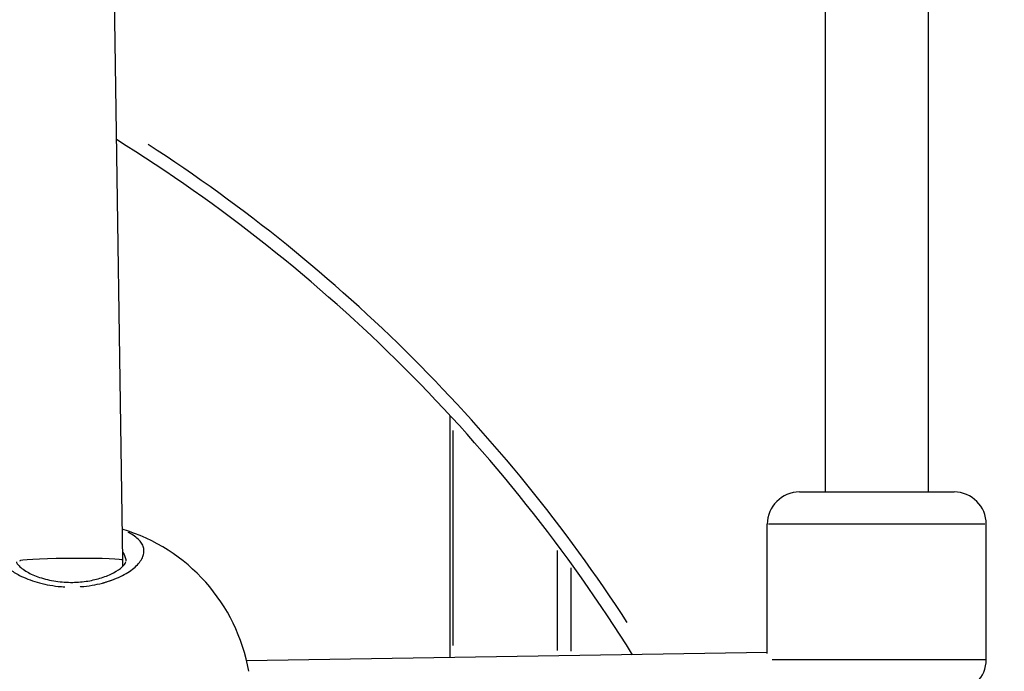
# Model space of a CAD drawing. Units: millimetres. Extents: x -630 to 20909, y 5 to 16285.
# Drawn here: x 2616 to 2769, y 5955 to 6057 of the extents above; entities that cross this region are included whole.
import ezdxf

# ---------------------------------------------------------------- set-up
doc = ezdxf.new("R2010")
doc.units = ezdxf.units.MM
doc.header["$MEASUREMENT"] = 0
doc.styles.get("Standard").update_dxf_attribs({"font": 'square721_bt_roman.ttf'})
doc.dimstyles.get("Standard").update_dxf_attribs({"dimtxt": 200, "dimasz": 100, "dimexe": 0.18, "dimexo": 0.0625, "dimgap": 40, "dimtad": 1, "dimdec": 0, "dimlfac": 0.1, "dimrnd": 5, "dimzin": 0, "dimdsep": 46, "dimtxsty": 'Standard', "dimcen": 0.09, "dimse1": 1, "dimse2": 1, "dimadec": 0, "dimazin": 0, "dimtfac": 1, "dimtdec": 0, "dimtofl": 0, "dimtmove": 0, "dimatfit": 3, "dimfxl": 1, "dimtolj": 1, "dimtzin": 0, "dimarcsym": 0})

# ---------------------------------------------------------------- blocks, each defined once
blk = doc.blocks.new('*D5')
at = {"color": 0, "lineweight": -2, "transparency": 16777216}
blk.add_line((252.59, 8070.57), (8642.49, 8070.57), dxfattribs=at)
at = {"color": 0, "transparency": 16777216}
for points in [[(252.59, 8112.24), (252.59, 8028.91), (2.59, 8070.57)], [(8642.49, 8112.24), (8642.49, 8028.91), (8892.49, 8070.57)]]:
    blk.add_solid(points, dxfattribs=at)
at = {"layer": 'Defpoints', "color": 0, "transparency": 16777216}
for p in [(8892.49, 8070.57), (2.59, 6075.6), (8892.49, 4827.28)]:
    blk.add_point(p, dxfattribs=at)
at = {"color": 0, "transparency": 16777216, "insert": (4447.54, 8350.04), "char_height": 350, "attachment_point": 5}
blk.add_mtext('\\A1;890', dxfattribs=at)

msp = doc.modelspace()

# ---------------------------------------------------------------- linework, layer by layer
for p, q in [((2757.26, 6072.28), (2757.26, 5983.26)), ((2632.16, 5972.66), (2630.74, 6067.63)), ((2741.26, 6058.62), (2741.26, 5983.26)), ((2683, 5957.55), (2683, 5995.13)), ((2683.44, 5992.79), (2683.44, 5959.41)), ((2737.26, 5983.26), (2761.26, 5983.26)), ((2732.26, 5958.19), (2732.26, 5978.26)), ((2766.05, 5978.26), (2732.47, 5978.26)), ((2766.26, 5957.26), (2766.26, 5978.26)), ((2699.66, 5958.67), (2699.66, 5974.2)), ((2632.16, 5971.72), (2632.16, 5972.66)), ((2632.64, 5972.42), (2632.64, 5972.42)), ((2701.75, 5971.51), (2701.75, 5958.56)), ((2732.26, 5958.33), (2651.39, 5957.05)), ((2733.02, 5957.26), (2766.07, 5957.26))]:
    msp.add_line(p, q)
for centre, radius, start, end in [((2499.26, 5825.6), 250, 31.9783, 58.1518), ((2499.26, 5825.6), 252, 33.0416, 57.1064), ((2737.26, 5978.26), 5, 90, 180), ((2761.26, 5978.26), 5, 0, 90), ((2624.14, 5950.62), 28, 9.9023, 73.5227), ((2761.26, 5957.26), 5, 270, 0)]:
    msp.add_arc(centre, radius, start, end)
for start_param, end_param in [(6.282854, 9.258062), (2.974876, 3.141261)]:
    msp.add_ellipse((2624.16, 5972.6), major_axis=(8, 0.06), ratio=0.044402, start_param=start_param, end_param=end_param)
for points, knots in [([(2625.56, 5968.56), (2625.59, 5968.56), (2626.22, 5968.61), (2627.4, 5968.75), (2628.55, 5969), (2629.2, 5969.18), (2629.39, 5969.23), (2629.58, 5969.29), (2629.83, 5969.36), (2630.08, 5969.44), (2630.31, 5969.53), (2630.9, 5969.74), (2631.83, 5970.13), (2632.98, 5970.76), (2633.91, 5971.43), (2634.64, 5972.14), (2635.15, 5972.86), (2635.43, 5973.58), (2635.48, 5974.3), (2635.3, 5974.99), (2634.88, 5975.65), (2634.22, 5976.27), (2633.54, 5976.71), (2633.1, 5976.93), (2632.99, 5976.99)], [-37.992688, -37.992688, -37.992688, -37.992688, -37.910268, -36.646593, -35.382917, -35.224957, -35.066998, -34.909039, -34.751079, -34.43516, -34.277201, -34.119241, -32.855566, -31.59189, -30.328214, -29.064539, -27.800863, -26.537188, -25.273512, -24.009836, -22.746161, -21.482485, -20.21881, -19.832509, -19.832509, -19.832509, -19.832509]), ([(2612.83, 5974.1), (2612.83, 5974.05), (2612.84, 5973.92), (2612.87, 5973.69), (2612.95, 5973.33), (2613.15, 5972.88), (2613.5, 5972.34), (2613.98, 5971.81), (2614.58, 5971.28), (2615.3, 5970.78), (2616.22, 5970.25), (2617.39, 5969.72), (2618.84, 5969.22), (2620.42, 5968.84), (2621.9, 5968.62), (2622.82, 5968.55), (2623.16, 5968.53)], [-52.370736, -52.370736, -52.370736, -52.370736, -52.126619, -51.65274, -51.178862, -50.231105, -49.283349, -48.335592, -47.387835, -46.440078, -45.492322, -44.228646, -42.964971, -41.701295, -40.437619, -39.705227, -39.705227, -39.705227, -39.705227]), ([(2632.19, 5973.85), (2632.32, 5973.66), (2632.53, 5973.25), (2632.63, 5972.79), (2632.64, 5972.54), (2632.64, 5972.5)], [22.753298, 22.753298, 22.753298, 22.753298, 24.009836, 25.273512, 25.470988, 25.470988, 25.470988, 25.470988]), ([(2615.64, 5972.42), (2615.64, 5972.42), (2615.65, 5972.25), (2616.22, 5971.6), (2616.69, 5971.21), (2617.84, 5970.55), (2618.5, 5970.25), (2620, 5969.75), (2620.87, 5969.54), (2622.62, 5969.28), (2623.51, 5969.22), (2625.19, 5969.24), (2625.99, 5969.32), (2627.5, 5969.56), (2628.22, 5969.74), (2629.56, 5970.17), (2630.19, 5970.44), (2631.29, 5971.02), (2631.74, 5971.34), (2632.37, 5971.91), (2632.54, 5972.17), (2632.65, 5972.39), (2632.64, 5972.42), (2632.64, 5972.42)], [0, 0, 0, 0, 0.411887, 0.411887, 0.75147, 0.75147, 1.036049, 1.036049, 1.324524, 1.324524, 1.588413, 1.588413, 1.827774, 1.827774, 2.069039, 2.069039, 2.333138, 2.333138, 2.621227, 2.621227, 2.914154, 2.914154, 3.130061, 3.130061, 3.130061, 3.130061])]:
    msp.add_open_spline(points, degree=3, knots=knots)
msp.add_open_spline([(2651.72, 5955.43), (2651.72, 5955.43), (2651.73, 5955.43), (2651.73, 5955.42)], degree=3)

# ---------------------------------------------------------------- dimensions: what is measured, and where the dimension line sits
dim = msp.add_linear_dim(base=(8892.49, 8070.57), p1=(2.59, 6075.6), p2=(8892.49, 4827.28), dimstyle='Standard', override={"dimtxt": 350, "dimasz": 250, "dimgap": 100})
dim.commit()
dim.dimension.update_dxf_attribs({"geometry": '*D5', "text_midpoint": (4447.54, 8350.04)})

doc.saveas('drawing.dxf')
